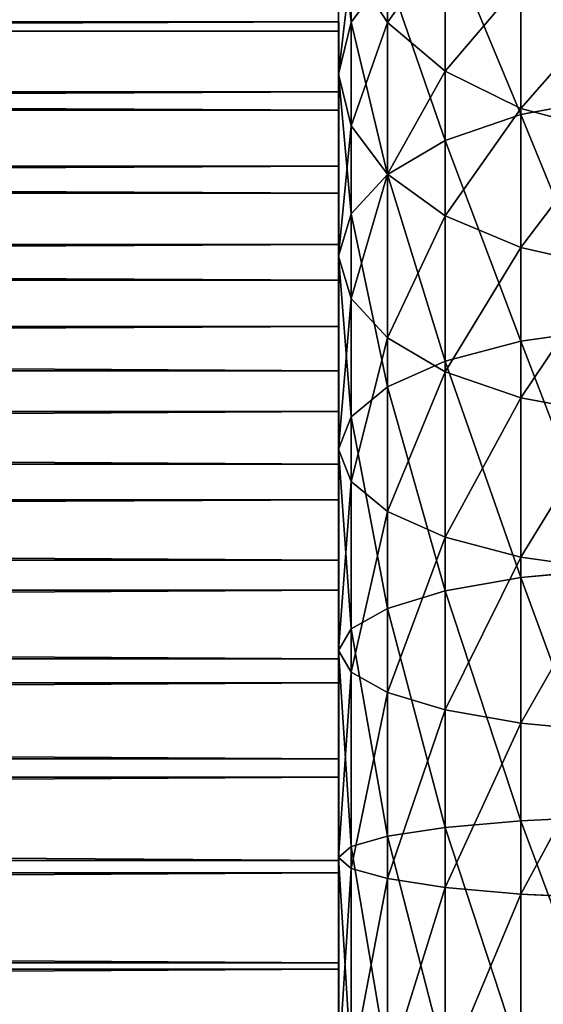
# Model space of a CAD drawing. Units: inches. Extents: x 550 to 754, y -76 to 188.
# Drawn here: x 668 to 669, y 91 to 92 of the extents above; entities that cross this region are included whole.
import ezdxf

# ---------------------------------------------------------------- set-up
doc = ezdxf.new("R2010")
doc.units = ezdxf.units.IN
doc.header["$MEASUREMENT"] = 0
doc.layers.add('BACK AND SEAT', color=7, linetype='Continuous')
doc.layers.add('STRUCTURE', color=7, linetype='Continuous')

# ---------------------------------------------------------------- blocks, each defined once
blk = doc.blocks.new('Agrupar_14')
at = {"layer": 'BACK AND SEAT'}
for p, q in [((-0.1014, 23.273, 1.8), (-0.1014, 23.273, 1.9745)), ((-0.1014, 23.2601, 1.7892), (-0.1014, 23.273, 1.8)), ((22.0994, 23.273, 1.9745), (-0.1014, 23.273, 1.9745)), ((22.0994, 23.273, 1.8), (-0.1014, 23.273, 1.8)), ((22.0994, 23.2601, 1.7892), (-0.1014, 23.2601, 1.7892)), ((22.0994, 23.1767, 1.8824), (-0.1014, 23.1767, 1.8824)), ((22.0994, 23.1517, 1.6984), (-0.1014, 23.1517, 1.6984)), ((22.0994, 23.0746, 1.7969), (-0.1014, 23.0746, 1.7969)), ((22.0994, 23.0374, 1.6149), (-0.1014, 23.0374, 1.6149)), ((22.0994, 22.967, 1.7183), (-0.1014, 22.967, 1.7183)), ((22.0994, 22.9179, 1.5391), (-0.1014, 22.9179, 1.5391)), ((22.0994, 22.8545, 1.6469), (-0.1014, 22.8545, 1.6469)), ((22.0994, 22.7937, 1.4714), (-0.1014, 22.7937, 1.4714)), ((22.0994, 22.7375, 1.5832), (-0.1014, 22.7375, 1.5832)), ((22.0994, 22.6652, 1.4121), (-0.1014, 22.6652, 1.4121)), ((22.0994, 22.6165, 1.5273), (-0.1014, 22.6165, 1.5273)), ((22.0994, 22.5332, 1.3613), (-0.1014, 22.5332, 1.3613)), ((22.0994, 22.4922, 1.4795), (-0.1014, 22.4922, 1.4795)), ((22.0994, 22.398, 1.3193), (-0.1014, 22.398, 1.3193)), ((22.0994, 22.3649, 1.44), (-0.1014, 22.3649, 1.44)), ((22.0994, 22.2604, 1.2864), (-0.1014, 22.2604, 1.2864)), ((22.0994, 22.2353, 1.4089), (-0.1014, 22.2353, 1.4089)), ((22.0994, 22.121, 1.2626), (-0.1014, 22.121, 1.2626)), ((22.0994, 22.104, 1.3865), (-0.1014, 22.104, 1.3865)), ((22.0994, 21.9802, 1.2481), (-0.1014, 21.9802, 1.2481)), ((22.0994, 21.9715, 1.3728), (-0.1014, 21.9715, 1.3728))]:
    blk.add_line(p, q, dxfattribs=at)
blk.add_polyline3d([(-0.1014, 21.8407, 1.2429), (-0.1014, 21.9802, 1.2481), (-0.1014, 22.121, 1.2626), (-0.1014, 22.2604, 1.2864), (-0.1014, 22.398, 1.3193), (-0.1014, 22.5332, 1.3613), (-0.1014, 22.6652, 1.4121), (-0.1014, 22.7937, 1.4714), (-0.1014, 22.9179, 1.5391), (-0.1014, 23.0374, 1.6149), (-0.1014, 23.1517, 1.6984), (-0.1014, 23.2601, 1.7892)], dxfattribs=at)
at = {"layer": 'BACK AND SEAT', "extrusion": (-1, -5.3814e-15, 2.46901e-14)}
blk.add_arc((-21.8303, 3.3868, 0.1014), 2.0189, 224.3896, 269.7738, dxfattribs=at)
at = {"layer": 'BACK AND SEAT'}
mesh = blk.add_polyface(dxfattribs=at)
corners = [(-0.1014, 0.0484, 0.1861), (-0.1014, 0.1292), (-0.1014, 0), (-0.1014, 0.1178, 0.3655), (-0.1014, 0.2072, 0.5358), (-0.1014, 0.1617, 0.125), (-0.1014, 0.1676, 0.1477), (-0.1014, 0.2318, 0.3137), (-0.1014, 0.3154, 0.6948), (-0.1014, 0.3145, 0.4714), (-0.1014, 0.4147, 0.6185), (-0.1014, 0.4411, 0.8403), (-0.1014, 0.531, 0.7532), (-0.1014, 0.5826, 0.9706), (-0.1014, 0.662, 0.8738), (-0.1014, 0.738, 1.0839), (-0.1014, 0.8058, 0.9787), (-0.1014, 0.9053, 1.1787), (-0.1014, 0.9607, 1.0664), (-0.1014, 1.0824, 1.2538), (-0.1014, 1.1246, 1.1359), (-0.1014, 1.2668, 1.3082), (-0.1014, 1.2953, 1.1863), (-0.1014, 1.4563, 1.3412), (-0.1014, 1.4707, 1.2168), (-0.1014, 1.6483, 1.3523), (-0.1014, 1.652, 1.2273), (-0.1014, 21.8383, 1.3679), (-0.1014, 21.8407, 1.2429), (-0.1014, 21.9715, 1.3728), (-0.1014, 21.9802, 1.2481), (-0.1014, 22.104, 1.3865), (-0.1014, 22.121, 1.2626), (-0.1014, 22.2353, 1.4089), (-0.1014, 22.2604, 1.2864), (-0.1014, 22.3649, 1.44), (-0.1014, 22.398, 1.3193), (-0.1014, 22.4922, 1.4795), (-0.1014, 22.5332, 1.3613), (-0.1014, 22.6165, 1.5273), (-0.1014, 22.6652, 1.4121), (-0.1014, 22.7375, 1.5832), (-0.1014, 22.7937, 1.4714), (-0.1014, 22.8545, 1.6469), (-0.1014, 22.9179, 1.5391), (-0.1014, 22.967, 1.7183), (-0.1014, 23.0374, 1.6149), (-0.1014, 23.0746, 1.7969), (-0.1014, 23.1517, 1.6984), (-0.1014, 23.1767, 1.8824), (-0.1014, 23.2601, 1.7892), (-0.1014, 23.273, 1.9745), (-0.1014, 23.273, 1.8)]
mesh.append_faces([[corners[k] for k in face] for face in [(0, 1, 2), (50, 51, 52)]], dxfattribs={"vtx0": -1})
mesh.append_faces([[corners[k] for k in face] for face in [(1, 4, 5), (5, 4, 6), (6, 4, 7), (7, 8, 9), (9, 8, 10), (10, 11, 12), (12, 13, 14), (14, 15, 16), (16, 17, 18), (18, 19, 20), (20, 21, 22), (22, 23, 24), (24, 25, 26), (26, 27, 28), (28, 29, 30), (30, 31, 32), (32, 33, 34), (34, 35, 36), (36, 37, 38), (38, 39, 40), (40, 41, 42), (42, 43, 44), (44, 45, 46), (46, 47, 48), (48, 49, 50)]], dxfattribs={"vtx0": -1, "vtx1": -1})
mesh.append_faces([[corners[k] for k in face] for face in [(1, 0, 3), (1, 3, 4), (7, 4, 8), (10, 8, 11), (12, 11, 13), (14, 13, 15), (16, 15, 17), (18, 17, 19), (20, 19, 21), (22, 21, 23), (24, 23, 25), (26, 25, 27), (28, 27, 29), (30, 29, 31), (32, 31, 33), (34, 33, 35), (36, 35, 37), (38, 37, 39), (40, 39, 41), (42, 41, 43), (44, 43, 45), (46, 45, 47), (48, 47, 49), (50, 49, 51)]], dxfattribs={"vtx0": -1, "vtx2": -1})
mesh = blk.add_polyface(dxfattribs=at)
corners = [(22.0994, 23.1767, 1.8824), (-0.1014, 23.273, 1.9745), (-0.1014, 23.1767, 1.8824), (22.0994, 23.273, 1.9745)]
mesh.append_faces([[corners[k] for k in face] for face in [(0, 1, 2), (1, 0, 3)]], dxfattribs={"vtx0": -1})
mesh = blk.add_polyface(dxfattribs=at)
corners = [(-0.1014, 23.273, 1.9745), (22.0994, 23.273, 1.8), (-0.1014, 23.273, 1.8), (22.0994, 23.273, 1.9745)]
mesh.append_faces([[corners[k] for k in face] for face in [(0, 1, 2), (1, 0, 3)]], dxfattribs={"vtx0": -1})
mesh = blk.add_polyface(dxfattribs=at)
corners = [(22.0994, 23.273, 1.8), (-0.1014, 23.2601, 1.7892), (-0.1014, 23.273, 1.8), (22.0994, 23.2601, 1.7892)]
mesh.append_faces([[corners[k] for k in face] for face in [(0, 1, 2), (1, 0, 3)]], dxfattribs={"vtx0": -1})
mesh = blk.add_polyface(dxfattribs=at)
corners = [(22.0994, 23.2601, 1.7892), (-0.1014, 23.1517, 1.6984), (-0.1014, 23.2601, 1.7892), (22.0994, 23.1517, 1.6984)]
mesh.append_faces([[corners[k] for k in face] for face in [(0, 1, 2), (1, 0, 3)]], dxfattribs={"vtx0": -1})
mesh = blk.add_polyface(dxfattribs=at)
corners = [(22.0994, 23.0746, 1.7969), (-0.1014, 23.1767, 1.8824), (-0.1014, 23.0746, 1.7969), (22.0994, 23.1767, 1.8824)]
mesh.append_faces([[corners[k] for k in face] for face in [(0, 1, 2), (1, 0, 3)]], dxfattribs={"vtx0": -1})
mesh = blk.add_polyface(dxfattribs=at)
corners = [(22.0994, 23.1517, 1.6984), (-0.1014, 23.0374, 1.6149), (-0.1014, 23.1517, 1.6984), (22.0994, 23.0374, 1.6149)]
mesh.append_faces([[corners[k] for k in face] for face in [(0, 1, 2), (1, 0, 3)]], dxfattribs={"vtx0": -1})
mesh = blk.add_polyface(dxfattribs=at)
corners = [(22.0994, 22.967, 1.7183), (-0.1014, 23.0746, 1.7969), (-0.1014, 22.967, 1.7183), (22.0994, 23.0746, 1.7969)]
mesh.append_faces([[corners[k] for k in face] for face in [(0, 1, 2), (1, 0, 3)]], dxfattribs={"vtx0": -1})
mesh = blk.add_polyface(dxfattribs=at)
corners = [(22.0994, 23.0374, 1.6149), (-0.1014, 22.9179, 1.5391), (-0.1014, 23.0374, 1.6149), (22.0994, 22.9179, 1.5391)]
mesh.append_faces([[corners[k] for k in face] for face in [(0, 1, 2), (1, 0, 3)]], dxfattribs={"vtx0": -1})
mesh = blk.add_polyface(dxfattribs=at)
corners = [(22.0994, 22.8545, 1.6469), (-0.1014, 22.967, 1.7183), (-0.1014, 22.8545, 1.6469), (22.0994, 22.967, 1.7183)]
mesh.append_faces([[corners[k] for k in face] for face in [(0, 1, 2), (1, 0, 3)]], dxfattribs={"vtx0": -1})
mesh = blk.add_polyface(dxfattribs=at)
corners = [(22.0994, 22.9179, 1.5391), (-0.1014, 22.7937, 1.4714), (-0.1014, 22.9179, 1.5391), (22.0994, 22.7937, 1.4714)]
mesh.append_faces([[corners[k] for k in face] for face in [(0, 1, 2), (1, 0, 3)]], dxfattribs={"vtx0": -1})
mesh = blk.add_polyface(dxfattribs=at)
corners = [(22.0994, 22.7375, 1.5832), (-0.1014, 22.8545, 1.6469), (-0.1014, 22.7375, 1.5832), (22.0994, 22.8545, 1.6469)]
mesh.append_faces([[corners[k] for k in face] for face in [(0, 1, 2), (1, 0, 3)]], dxfattribs={"vtx0": -1})
mesh = blk.add_polyface(dxfattribs=at)
corners = [(22.0994, 22.7937, 1.4714), (-0.1014, 22.6652, 1.4121), (-0.1014, 22.7937, 1.4714), (22.0994, 22.6652, 1.4121)]
mesh.append_faces([[corners[k] for k in face] for face in [(0, 1, 2), (1, 0, 3)]], dxfattribs={"vtx0": -1})
mesh = blk.add_polyface(dxfattribs=at)
corners = [(22.0994, 22.6165, 1.5273), (-0.1014, 22.7375, 1.5832), (-0.1014, 22.6165, 1.5273), (22.0994, 22.7375, 1.5832)]
mesh.append_faces([[corners[k] for k in face] for face in [(0, 1, 2), (1, 0, 3)]], dxfattribs={"vtx0": -1})
mesh = blk.add_polyface(dxfattribs=at)
corners = [(22.0994, 22.6652, 1.4121), (-0.1014, 22.5332, 1.3613), (-0.1014, 22.6652, 1.4121), (22.0994, 22.5332, 1.3613)]
mesh.append_faces([[corners[k] for k in face] for face in [(0, 1, 2), (1, 0, 3)]], dxfattribs={"vtx0": -1})
mesh = blk.add_polyface(dxfattribs=at)
corners = [(22.0994, 22.4922, 1.4795), (-0.1014, 22.6165, 1.5273), (-0.1014, 22.4922, 1.4795), (22.0994, 22.6165, 1.5273)]
mesh.append_faces([[corners[k] for k in face] for face in [(0, 1, 2), (1, 0, 3)]], dxfattribs={"vtx0": -1})
mesh = blk.add_polyface(dxfattribs=at)
corners = [(22.0994, 22.5332, 1.3613), (-0.1014, 22.398, 1.3193), (-0.1014, 22.5332, 1.3613), (22.0994, 22.398, 1.3193)]
mesh.append_faces([[corners[k] for k in face] for face in [(0, 1, 2), (1, 0, 3)]], dxfattribs={"vtx0": -1})
mesh = blk.add_polyface(dxfattribs=at)
corners = [(22.0994, 22.3649, 1.44), (-0.1014, 22.4922, 1.4795), (-0.1014, 22.3649, 1.44), (22.0994, 22.4922, 1.4795)]
mesh.append_faces([[corners[k] for k in face] for face in [(0, 1, 2), (1, 0, 3)]], dxfattribs={"vtx0": -1})
mesh = blk.add_polyface(dxfattribs=at)
corners = [(22.0994, 22.398, 1.3193), (-0.1014, 22.2604, 1.2864), (-0.1014, 22.398, 1.3193), (22.0994, 22.2604, 1.2864)]
mesh.append_faces([[corners[k] for k in face] for face in [(0, 1, 2), (1, 0, 3)]], dxfattribs={"vtx0": -1})
mesh = blk.add_polyface(dxfattribs=at)
corners = [(22.0994, 22.2353, 1.4089), (-0.1014, 22.3649, 1.44), (-0.1014, 22.2353, 1.4089), (22.0994, 22.3649, 1.44)]
mesh.append_faces([[corners[k] for k in face] for face in [(0, 1, 2), (1, 0, 3)]], dxfattribs={"vtx0": -1})
mesh = blk.add_polyface(dxfattribs=at)
corners = [(22.0994, 22.2604, 1.2864), (-0.1014, 22.121, 1.2626), (-0.1014, 22.2604, 1.2864), (22.0994, 22.121, 1.2626)]
mesh.append_faces([[corners[k] for k in face] for face in [(0, 1, 2), (1, 0, 3)]], dxfattribs={"vtx0": -1})
mesh = blk.add_polyface(dxfattribs=at)
corners = [(22.0994, 22.104, 1.3865), (-0.1014, 22.2353, 1.4089), (-0.1014, 22.104, 1.3865), (22.0994, 22.2353, 1.4089)]
mesh.append_faces([[corners[k] for k in face] for face in [(0, 1, 2), (1, 0, 3)]], dxfattribs={"vtx0": -1})
mesh = blk.add_polyface(dxfattribs=at)
corners = [(22.0994, 22.121, 1.2626), (-0.1014, 21.9802, 1.2481), (-0.1014, 22.121, 1.2626), (22.0994, 21.9802, 1.2481)]
mesh.append_faces([[corners[k] for k in face] for face in [(0, 1, 2), (1, 0, 3)]], dxfattribs={"vtx0": -1})
mesh = blk.add_polyface(dxfattribs=at)
corners = [(22.0994, 21.9715, 1.3728), (-0.1014, 22.104, 1.3865), (-0.1014, 21.9715, 1.3728), (22.0994, 22.104, 1.3865)]
mesh.append_faces([[corners[k] for k in face] for face in [(0, 1, 2), (1, 0, 3)]], dxfattribs={"vtx0": -1})
mesh = blk.add_polyface(dxfattribs=at)
corners = [(22.0994, 21.9802, 1.2481), (-0.1014, 21.8407, 1.2429), (-0.1014, 21.9802, 1.2481), (22.0994, 21.8407, 1.2429)]
mesh.append_faces([[corners[k] for k in face] for face in [(0, 1, 2), (1, 0, 3)]], dxfattribs={"vtx0": -1})
mesh = blk.add_polyface(dxfattribs=at)
corners = [(22.0994, 21.8383, 1.3679), (-0.1014, 21.9715, 1.3728), (-0.1014, 21.8383, 1.3679), (22.0994, 21.9715, 1.3728)]
mesh.append_faces([[corners[k] for k in face] for face in [(0, 1, 2), (1, 0, 3)]], dxfattribs={"vtx0": -1})
blk = doc.blocks.new('Agrupar_1')
at = {"layer": 'STRUCTURE', "color": 7, "true_color": 0xffffff}
for p, q in [((47.5243, 23.8673, 14.8055), (47.5243, 24.111, 14.9869)), ((47.5742, 23.8669, 15.2778), (47.5742, 24.0557, 15.456)), ((47.7572, 23.7407, 14.3821), (47.7572, 24.0343, 14.5516)), ((47.5072, 23.7962, 14.9138), (47.5072, 24.0277, 15.0862)), ((47.6537, 23.705, 14.4532), (47.6537, 23.9906, 14.6181)), ((47.6537, 23.8003, 15.3572), (47.6537, 23.9803, 15.5271)), ((47.5243, 23.725, 15.022), (47.5243, 23.9445, 15.1854)), ((47.5742, 23.8669, 15.2778), (47.5243, 23.9445, 15.1854)), ((47.5243, 23.8673, 14.8055), (47.5742, 23.9337, 14.7047)), ((47.5742, 23.6585, 14.5458), (47.5742, 23.9337, 14.7047)), ((47.7572, 23.7491, 15.4182), (47.7572, 23.9225, 15.5817)), ((47.5072, 23.7962, 14.9138), (47.5243, 23.8673, 14.8055)), ((47.5243, 23.6043, 14.6536), (47.5243, 23.8673, 14.8055)), ((47.5742, 23.6587, 15.1228), (47.5742, 23.8669, 15.2778)), ((47.6537, 23.8003, 15.3572), (47.5742, 23.8669, 15.2778)), ((47.5072, 23.5461, 14.7694), (47.5072, 23.7962, 14.9138)), ((47.5243, 23.725, 15.022), (47.5072, 23.7962, 14.9138)), ((47.6537, 23.6017, 15.2094), (47.6537, 23.8003, 15.3572)), ((47.7572, 23.7491, 15.4182), (47.6537, 23.8003, 15.3572)), ((47.7572, 23.7407, 14.3821), (47.8778, 23.7631, 14.3374)), ((47.6537, 23.705, 14.4532), (47.7572, 23.7407, 14.3821)), ((47.7572, 23.558, 15.2759), (47.7572, 23.7491, 15.4182)), ((47.8778, 23.717, 15.4565), (47.7572, 23.7491, 15.4182)), ((47.7572, 23.4293, 14.2478), (47.7572, 23.7407, 14.3821)), ((47.5243, 23.488, 14.8851), (47.5243, 23.725, 15.022)), ((47.5742, 23.6587, 15.1228), (47.5243, 23.725, 15.022)), ((47.5742, 23.6585, 14.5458), (47.6537, 23.705, 14.4532)), ((47.6537, 23.4021, 14.3225), (47.6537, 23.705, 14.4532)), ((47.5243, 23.6043, 14.6536), (47.5742, 23.6585, 14.5458)), ((47.5742, 23.4338, 14.993), (47.5742, 23.6587, 15.1228)), ((47.6537, 23.6017, 15.2094), (47.5742, 23.6587, 15.1228)), ((47.5742, 23.3667, 14.4199), (47.5742, 23.6585, 14.5458)), ((47.5072, 23.5461, 14.7694), (47.5243, 23.6043, 14.6536)), ((47.5243, 23.3254, 14.5333), (47.5243, 23.6043, 14.6536)), ((47.6537, 23.3873, 15.0856), (47.6537, 23.6017, 15.2094)), ((47.7572, 23.558, 15.2759), (47.6537, 23.6017, 15.2094)), ((47.7572, 23.3516, 15.1567), (47.7572, 23.558, 15.2759)), ((47.8778, 23.5305, 15.3176), (47.7572, 23.558, 15.2759)), ((47.5072, 23.2811, 14.655), (47.5072, 23.5461, 14.7694)), ((47.5243, 23.488, 14.8851), (47.5072, 23.5461, 14.7694)), ((47.5243, 23.2368, 14.7768), (47.5243, 23.488, 14.8851)), ((47.5742, 23.4338, 14.993), (47.5243, 23.488, 14.8851)), ((47.7572, 23.4293, 14.2478), (47.8778, 23.4464, 14.2008)), ((47.5742, 23.1955, 14.8902), (47.5742, 23.4338, 14.993)), ((47.6537, 23.3873, 15.0856), (47.5742, 23.4338, 14.993)), ((47.6537, 23.4021, 14.3225), (47.7572, 23.4293, 14.2478)), ((47.7572, 23.1045, 14.1505), (47.7572, 23.4293, 14.2478)), ((47.5742, 23.3667, 14.4199), (47.6537, 23.4021, 14.3225)), ((47.6537, 23.0862, 14.2279), (47.6537, 23.4021, 14.3225)), ((47.6537, 23.16, 14.9876), (47.6537, 23.3873, 15.0856)), ((47.7572, 23.3516, 15.1567), (47.6537, 23.3873, 15.0856)), ((47.5243, 23.3254, 14.5333), (47.5742, 23.3667, 14.4199)), ((47.5742, 23.0622, 14.3287), (47.5742, 23.3667, 14.4199)), ((47.7572, 23.1328, 15.0623), (47.7572, 23.3516, 15.1567)), ((47.8778, 23.3292, 15.2014), (47.7572, 23.3516, 15.1567)), ((47.5072, 23.2811, 14.655), (47.5243, 23.3254, 14.5333)), ((47.5243, 23.0344, 14.4462), (47.5243, 23.3254, 14.5333)), ((47.5072, 23.0045, 14.5722), (47.5072, 23.2811, 14.655)), ((47.5243, 23.2368, 14.7768), (47.5072, 23.2811, 14.655)), ((47.5243, 22.9746, 14.6982), (47.5243, 23.2368, 14.7768)), ((47.5742, 23.1955, 14.8902), (47.5243, 23.2368, 14.7768)), ((47.5742, 22.9468, 14.8157), (47.5742, 23.1955, 14.8902)), ((47.6537, 23.16, 14.9876), (47.5742, 23.1955, 14.8902)), ((47.6537, 22.9229, 14.9165), (47.6537, 23.16, 14.9876)), ((47.7572, 23.1328, 15.0623), (47.6537, 23.16, 14.9876)), ((47.7572, 22.9045, 14.9939), (47.7572, 23.1328, 15.0623)), ((47.8778, 23.1157, 15.1093), (47.7572, 23.1328, 15.0623)), ((47.7572, 23.1045, 14.1505), (47.8778, 23.116, 14.1018)), ((47.6537, 23.0862, 14.2279), (47.7572, 23.1045, 14.1505)), ((47.7572, 22.7706, 14.0916), (47.7572, 23.1045, 14.1505)), ((47.5742, 23.0622, 14.3287), (47.6537, 23.0862, 14.2279)), ((47.6537, 22.7613, 14.1706), (47.6537, 23.0862, 14.2279)), ((47.5243, 23.0344, 14.4462), (47.5742, 23.0622, 14.3287)), ((47.5742, 22.7493, 14.2735), (47.5742, 23.0622, 14.3287)), ((47.5072, 23.0045, 14.5722), (47.5243, 23.0344, 14.4462)), ((47.5243, 22.7353, 14.3934), (47.5243, 23.0344, 14.4462)), ((47.5072, 22.7202, 14.5221), (47.5072, 23.0045, 14.5722)), ((47.5243, 22.9746, 14.6982), (47.5072, 23.0045, 14.5722)), ((47.5243, 22.7052, 14.6507), (47.5243, 22.9746, 14.6982)), ((47.5742, 22.9468, 14.8157), (47.5243, 22.9746, 14.6982)), ((47.5742, 22.6911, 14.7706), (47.5742, 22.9468, 14.8157)), ((47.6537, 22.9229, 14.9165), (47.5742, 22.9468, 14.8157)), ((47.6537, 22.6791, 14.8735), (47.6537, 22.9229, 14.9165)), ((47.7572, 22.9045, 14.9939), (47.6537, 22.9229, 14.9165)), ((47.7572, 22.6698, 14.9525), (47.7572, 22.9045, 14.9939)), ((47.8778, 22.893, 15.0426), (47.7572, 22.9045, 14.9939)), ((47.7572, 22.7706, 14.0916), (47.8778, 22.7764, 14.0419)), ((47.6537, 22.7613, 14.1706), (47.7572, 22.7706, 14.0916)), ((47.7572, 22.4446, 14.0726), (47.7572, 22.7706, 14.0916)), ((47.5243, 22.7353, 14.3934), (47.5742, 22.7493, 14.2735)), ((47.5742, 22.7493, 14.2735), (47.6537, 22.7613, 14.1706)), ((47.5742, 22.4393, 14.2554), (47.5742, 22.7493, 14.2735)), ((47.6537, 22.4423, 14.1519), (47.6537, 22.7613, 14.1706)), ((47.5072, 22.7202, 14.5221), (47.5243, 22.7353, 14.3934)), ((47.5243, 22.4358, 14.3759), (47.5243, 22.7353, 14.3934)), ((47.5072, 22.432, 14.5052), (47.5072, 22.7202, 14.5221)), ((47.5243, 22.7052, 14.6507), (47.5072, 22.7202, 14.5221)), ((47.5243, 22.4282, 14.6345), (47.5243, 22.7052, 14.6507)), ((47.5742, 22.6911, 14.7706), (47.5243, 22.7052, 14.6507)), ((47.5742, 22.4247, 14.755), (47.5742, 22.6911, 14.7706)), ((47.6537, 22.6791, 14.8735), (47.5742, 22.6911, 14.7706)), ((47.6537, 22.4217, 14.8585), (47.6537, 22.6791, 14.8735)), ((47.7572, 22.6698, 14.9525), (47.6537, 22.6791, 14.8735)), ((47.7572, 22.4194, 14.9379), (47.7572, 22.6698, 14.9525)), ((47.8778, 22.664, 15.0022), (47.7572, 22.6698, 14.9525))]:
    blk.add_line(p, q, dxfattribs=at)
mesh = blk.add_polyface(dxfattribs=at)
corners = [(47.5742, 23.9337, 14.7047), (47.5243, 24.111, 14.9869), (47.5243, 23.8673, 14.8055), (47.5742, 24.1886, 14.8945)]
mesh.append_faces([[corners[k] for k in face] for face in [(0, 1, 2), (1, 0, 3)]], dxfattribs={"vtx0": -1, "color": 7})
mesh = blk.add_polyface(dxfattribs=at)
corners = [(47.5243, 23.9445, 15.1854), (47.5742, 24.0557, 15.456), (47.5742, 23.8669, 15.2778), (47.5243, 24.1435, 15.3732)]
mesh.append_faces([[corners[k] for k in face] for face in [(0, 1, 2), (1, 0, 3)]], dxfattribs={"vtx0": -1, "color": 7})
mesh = blk.add_polyface(dxfattribs=at)
corners = [(47.5243, 23.8673, 14.8055), (47.5072, 24.0277, 15.0862), (47.5072, 23.7962, 14.9138), (47.5243, 24.111, 14.9869)]
mesh.append_faces([[corners[k] for k in face] for face in [(0, 1, 2), (1, 0, 3)]], dxfattribs={"vtx0": -1, "color": 7})
mesh = blk.add_polyface(dxfattribs=at)
corners = [(47.8778, 23.7631, 14.3374), (47.7572, 24.0343, 14.5516), (47.7572, 23.7407, 14.3821), (47.8778, 24.0618, 14.5099)]
mesh.append_faces([[corners[k] for k in face] for face in [(0, 1, 2), (1, 0, 3)]], dxfattribs={"vtx0": -1, "color": 7})
mesh = blk.add_polyface(dxfattribs=at)
corners = [(47.5742, 23.8669, 15.2778), (47.6537, 23.9803, 15.5271), (47.6537, 23.8003, 15.3572), (47.5742, 24.0557, 15.456)]
mesh.append_faces([[corners[k] for k in face] for face in [(0, 1, 2), (1, 0, 3)]], dxfattribs={"vtx0": -1, "color": 7})
mesh = blk.add_polyface(dxfattribs=at)
corners = [(47.7572, 23.7407, 14.3821), (47.6537, 23.9906, 14.6181), (47.6537, 23.705, 14.4532), (47.7572, 24.0343, 14.5516)]
mesh.append_faces([[corners[k] for k in face] for face in [(0, 1, 2), (1, 0, 3)]], dxfattribs={"vtx0": -1, "color": 7})
mesh = blk.add_polyface(dxfattribs=at)
corners = [(47.5072, 23.7962, 14.9138), (47.5243, 23.9445, 15.1854), (47.5243, 23.725, 15.022), (47.5072, 24.0277, 15.0862)]
mesh.append_faces([[corners[k] for k in face] for face in [(0, 1, 2), (1, 0, 3)]], dxfattribs={"vtx0": -1, "color": 7})
mesh = blk.add_polyface(dxfattribs=at)
corners = [(47.6537, 23.705, 14.4532), (47.5742, 23.9337, 14.7047), (47.5742, 23.6585, 14.5458), (47.6537, 23.9906, 14.6181)]
mesh.append_faces([[corners[k] for k in face] for face in [(0, 1, 2), (1, 0, 3)]], dxfattribs={"vtx0": -1, "color": 7})
mesh = blk.add_polyface(dxfattribs=at)
corners = [(47.6537, 23.8003, 15.3572), (47.7572, 23.9225, 15.5817), (47.7572, 23.7491, 15.4182), (47.6537, 23.9803, 15.5271)]
mesh.append_faces([[corners[k] for k in face] for face in [(0, 1, 2), (1, 0, 3)]], dxfattribs={"vtx0": -1, "color": 7})
mesh = blk.add_polyface(dxfattribs=at)
corners = [(47.5243, 23.725, 15.022), (47.5742, 23.8669, 15.2778), (47.5742, 23.6587, 15.1228), (47.5243, 23.9445, 15.1854)]
mesh.append_faces([[corners[k] for k in face] for face in [(0, 1, 2), (1, 0, 3)]], dxfattribs={"vtx0": -1, "color": 7})
mesh = blk.add_polyface(dxfattribs=at)
corners = [(47.5742, 23.6585, 14.5458), (47.5243, 23.8673, 14.8055), (47.5243, 23.6043, 14.6536), (47.5742, 23.9337, 14.7047)]
mesh.append_faces([[corners[k] for k in face] for face in [(0, 1, 2), (1, 0, 3)]], dxfattribs={"vtx0": -1, "color": 7})
mesh = blk.add_polyface(dxfattribs=at)
corners = [(47.8778, 23.8861, 15.616), (47.7572, 23.7491, 15.4182), (47.7572, 23.9225, 15.5817), (47.8778, 23.717, 15.4565)]
mesh.append_faces([[corners[k] for k in face] for face in [(0, 1, 2), (1, 0, 3)]], dxfattribs={"vtx0": -1, "color": 7})
mesh = blk.add_polyface(dxfattribs=at)
corners = [(47.5243, 23.6043, 14.6536), (47.5072, 23.7962, 14.9138), (47.5072, 23.5461, 14.7694), (47.5243, 23.8673, 14.8055)]
mesh.append_faces([[corners[k] for k in face] for face in [(0, 1, 2), (1, 0, 3)]], dxfattribs={"vtx0": -1, "color": 7})
mesh = blk.add_polyface(dxfattribs=at)
corners = [(47.5742, 23.6587, 15.1228), (47.6537, 23.8003, 15.3572), (47.6537, 23.6017, 15.2094), (47.5742, 23.8669, 15.2778)]
mesh.append_faces([[corners[k] for k in face] for face in [(0, 1, 2), (1, 0, 3)]], dxfattribs={"vtx0": -1, "color": 7})
mesh = blk.add_polyface(dxfattribs=at)
corners = [(47.5072, 23.5461, 14.7694), (47.5243, 23.725, 15.022), (47.5243, 23.488, 14.8851), (47.5072, 23.7962, 14.9138)]
mesh.append_faces([[corners[k] for k in face] for face in [(0, 1, 2), (1, 0, 3)]], dxfattribs={"vtx0": -1, "color": 7})
mesh = blk.add_polyface(dxfattribs=at)
corners = [(47.7572, 23.7491, 15.4182), (47.6537, 23.6017, 15.2094), (47.6537, 23.8003, 15.3572), (47.7572, 23.558, 15.2759)]
mesh.append_faces([[corners[k] for k in face] for face in [(0, 1, 2), (1, 0, 3)]], dxfattribs={"vtx0": -1, "color": 7})
mesh = blk.add_polyface(dxfattribs=at)
corners = [(47.8778, 23.4464, 14.2008), (47.7572, 23.7407, 14.3821), (47.7572, 23.4293, 14.2478), (47.8778, 23.7631, 14.3374)]
mesh.append_faces([[corners[k] for k in face] for face in [(0, 1, 2), (1, 0, 3)]], dxfattribs={"vtx0": -1, "color": 7})
mesh = blk.add_polyface(dxfattribs=at)
corners = [(47.7572, 23.4293, 14.2478), (47.6537, 23.705, 14.4532), (47.6537, 23.4021, 14.3225), (47.7572, 23.7407, 14.3821)]
mesh.append_faces([[corners[k] for k in face] for face in [(0, 1, 2), (1, 0, 3)]], dxfattribs={"vtx0": -1, "color": 7})
mesh = blk.add_polyface(dxfattribs=at)
corners = [(47.8778, 23.717, 15.4565), (47.7572, 23.558, 15.2759), (47.7572, 23.7491, 15.4182), (47.8778, 23.5305, 15.3176)]
mesh.append_faces([[corners[k] for k in face] for face in [(0, 1, 2), (1, 0, 3)]], dxfattribs={"vtx0": -1, "color": 7})
mesh = blk.add_polyface(dxfattribs=at)
corners = [(47.5243, 23.488, 14.8851), (47.5742, 23.6587, 15.1228), (47.5742, 23.4338, 14.993), (47.5243, 23.725, 15.022)]
mesh.append_faces([[corners[k] for k in face] for face in [(0, 1, 2), (1, 0, 3)]], dxfattribs={"vtx0": -1, "color": 7})
mesh = blk.add_polyface(dxfattribs=at)
corners = [(47.6537, 23.4021, 14.3225), (47.5742, 23.6585, 14.5458), (47.5742, 23.3667, 14.4199), (47.6537, 23.705, 14.4532)]
mesh.append_faces([[corners[k] for k in face] for face in [(0, 1, 2), (1, 0, 3)]], dxfattribs={"vtx0": -1, "color": 7})
mesh = blk.add_polyface(dxfattribs=at)
corners = [(47.5742, 23.3667, 14.4199), (47.5243, 23.6043, 14.6536), (47.5243, 23.3254, 14.5333), (47.5742, 23.6585, 14.5458)]
mesh.append_faces([[corners[k] for k in face] for face in [(0, 1, 2), (1, 0, 3)]], dxfattribs={"vtx0": -1, "color": 7})
mesh = blk.add_polyface(dxfattribs=at)
corners = [(47.5742, 23.4338, 14.993), (47.6537, 23.6017, 15.2094), (47.6537, 23.3873, 15.0856), (47.5742, 23.6587, 15.1228)]
mesh.append_faces([[corners[k] for k in face] for face in [(0, 1, 2), (1, 0, 3)]], dxfattribs={"vtx0": -1, "color": 7})
mesh = blk.add_polyface(dxfattribs=at)
corners = [(47.5243, 23.3254, 14.5333), (47.5072, 23.5461, 14.7694), (47.5072, 23.2811, 14.655), (47.5243, 23.6043, 14.6536)]
mesh.append_faces([[corners[k] for k in face] for face in [(0, 1, 2), (1, 0, 3)]], dxfattribs={"vtx0": -1, "color": 7})
mesh = blk.add_polyface(dxfattribs=at)
corners = [(47.7572, 23.558, 15.2759), (47.6537, 23.3873, 15.0856), (47.6537, 23.6017, 15.2094), (47.7572, 23.3516, 15.1567)]
mesh.append_faces([[corners[k] for k in face] for face in [(0, 1, 2), (1, 0, 3)]], dxfattribs={"vtx0": -1, "color": 7})
mesh = blk.add_polyface(dxfattribs=at)
corners = [(47.8778, 23.5305, 15.3176), (47.7572, 23.3516, 15.1567), (47.7572, 23.558, 15.2759), (47.8778, 23.3292, 15.2014)]
mesh.append_faces([[corners[k] for k in face] for face in [(0, 1, 2), (1, 0, 3)]], dxfattribs={"vtx0": -1, "color": 7})
mesh = blk.add_polyface(dxfattribs=at)
corners = [(47.5072, 23.2811, 14.655), (47.5243, 23.488, 14.8851), (47.5243, 23.2368, 14.7768), (47.5072, 23.5461, 14.7694)]
mesh.append_faces([[corners[k] for k in face] for face in [(0, 1, 2), (1, 0, 3)]], dxfattribs={"vtx0": -1, "color": 7})
mesh = blk.add_polyface(dxfattribs=at)
corners = [(47.5243, 23.2368, 14.7768), (47.5742, 23.4338, 14.993), (47.5742, 23.1955, 14.8902), (47.5243, 23.488, 14.8851)]
mesh.append_faces([[corners[k] for k in face] for face in [(0, 1, 2), (1, 0, 3)]], dxfattribs={"vtx0": -1, "color": 7})
mesh = blk.add_polyface(dxfattribs=at)
corners = [(47.8778, 23.116, 14.1018), (47.7572, 23.4293, 14.2478), (47.7572, 23.1045, 14.1505), (47.8778, 23.4464, 14.2008)]
mesh.append_faces([[corners[k] for k in face] for face in [(0, 1, 2), (1, 0, 3)]], dxfattribs={"vtx0": -1, "color": 7})
mesh = blk.add_polyface(dxfattribs=at)
corners = [(47.5742, 23.1955, 14.8902), (47.6537, 23.3873, 15.0856), (47.6537, 23.16, 14.9876), (47.5742, 23.4338, 14.993)]
mesh.append_faces([[corners[k] for k in face] for face in [(0, 1, 2), (1, 0, 3)]], dxfattribs={"vtx0": -1, "color": 7})
mesh = blk.add_polyface(dxfattribs=at)
corners = [(47.7572, 23.1045, 14.1505), (47.6537, 23.4021, 14.3225), (47.6537, 23.0862, 14.2279), (47.7572, 23.4293, 14.2478)]
mesh.append_faces([[corners[k] for k in face] for face in [(0, 1, 2), (1, 0, 3)]], dxfattribs={"vtx0": -1, "color": 7})
mesh = blk.add_polyface(dxfattribs=at)
corners = [(47.6537, 23.0862, 14.2279), (47.5742, 23.3667, 14.4199), (47.5742, 23.0622, 14.3287), (47.6537, 23.4021, 14.3225)]
mesh.append_faces([[corners[k] for k in face] for face in [(0, 1, 2), (1, 0, 3)]], dxfattribs={"vtx0": -1, "color": 7})
mesh = blk.add_polyface(dxfattribs=at)
corners = [(47.7572, 23.3516, 15.1567), (47.6537, 23.16, 14.9876), (47.6537, 23.3873, 15.0856), (47.7572, 23.1328, 15.0623)]
mesh.append_faces([[corners[k] for k in face] for face in [(0, 1, 2), (1, 0, 3)]], dxfattribs={"vtx0": -1, "color": 7})
mesh = blk.add_polyface(dxfattribs=at)
corners = [(47.5742, 23.0622, 14.3287), (47.5243, 23.3254, 14.5333), (47.5243, 23.0344, 14.4462), (47.5742, 23.3667, 14.4199)]
mesh.append_faces([[corners[k] for k in face] for face in [(0, 1, 2), (1, 0, 3)]], dxfattribs={"vtx0": -1, "color": 7})
mesh = blk.add_polyface(dxfattribs=at)
corners = [(47.8778, 23.3292, 15.2014), (47.7572, 23.1328, 15.0623), (47.7572, 23.3516, 15.1567), (47.8778, 23.1157, 15.1093)]
mesh.append_faces([[corners[k] for k in face] for face in [(0, 1, 2), (1, 0, 3)]], dxfattribs={"vtx0": -1, "color": 7})
mesh = blk.add_polyface(dxfattribs=at)
corners = [(47.5243, 23.0344, 14.4462), (47.5072, 23.2811, 14.655), (47.5072, 23.0045, 14.5722), (47.5243, 23.3254, 14.5333)]
mesh.append_faces([[corners[k] for k in face] for face in [(0, 1, 2), (1, 0, 3)]], dxfattribs={"vtx0": -1, "color": 7})
mesh = blk.add_polyface(dxfattribs=at)
corners = [(47.5072, 23.0045, 14.5722), (47.5243, 23.2368, 14.7768), (47.5243, 22.9746, 14.6982), (47.5072, 23.2811, 14.655)]
mesh.append_faces([[corners[k] for k in face] for face in [(0, 1, 2), (1, 0, 3)]], dxfattribs={"vtx0": -1, "color": 7})
mesh = blk.add_polyface(dxfattribs=at)
corners = [(47.5243, 22.9746, 14.6982), (47.5742, 23.1955, 14.8902), (47.5742, 22.9468, 14.8157), (47.5243, 23.2368, 14.7768)]
mesh.append_faces([[corners[k] for k in face] for face in [(0, 1, 2), (1, 0, 3)]], dxfattribs={"vtx0": -1, "color": 7})
mesh = blk.add_polyface(dxfattribs=at)
corners = [(47.5742, 22.9468, 14.8157), (47.6537, 23.16, 14.9876), (47.6537, 22.9229, 14.9165), (47.5742, 23.1955, 14.8902)]
mesh.append_faces([[corners[k] for k in face] for face in [(0, 1, 2), (1, 0, 3)]], dxfattribs={"vtx0": -1, "color": 7})
mesh = blk.add_polyface(dxfattribs=at)
corners = [(47.7572, 23.1328, 15.0623), (47.6537, 22.9229, 14.9165), (47.6537, 23.16, 14.9876), (47.7572, 22.9045, 14.9939)]
mesh.append_faces([[corners[k] for k in face] for face in [(0, 1, 2), (1, 0, 3)]], dxfattribs={"vtx0": -1, "color": 7})
mesh = blk.add_polyface(dxfattribs=at)
corners = [(47.8778, 23.1157, 15.1093), (47.7572, 22.9045, 14.9939), (47.7572, 23.1328, 15.0623), (47.8778, 22.893, 15.0426)]
mesh.append_faces([[corners[k] for k in face] for face in [(0, 1, 2), (1, 0, 3)]], dxfattribs={"vtx0": -1, "color": 7})
mesh = blk.add_polyface(dxfattribs=at)
corners = [(47.8778, 22.7764, 14.0419), (47.7572, 23.1045, 14.1505), (47.7572, 22.7706, 14.0916), (47.8778, 23.116, 14.1018)]
mesh.append_faces([[corners[k] for k in face] for face in [(0, 1, 2), (1, 0, 3)]], dxfattribs={"vtx0": -1, "color": 7})
mesh = blk.add_polyface(dxfattribs=at)
corners = [(47.7572, 22.7706, 14.0916), (47.6537, 23.0862, 14.2279), (47.6537, 22.7613, 14.1706), (47.7572, 23.1045, 14.1505)]
mesh.append_faces([[corners[k] for k in face] for face in [(0, 1, 2), (1, 0, 3)]], dxfattribs={"vtx0": -1, "color": 7})
mesh = blk.add_polyface(dxfattribs=at)
corners = [(47.6537, 22.7613, 14.1706), (47.5742, 23.0622, 14.3287), (47.5742, 22.7493, 14.2735), (47.6537, 23.0862, 14.2279)]
mesh.append_faces([[corners[k] for k in face] for face in [(0, 1, 2), (1, 0, 3)]], dxfattribs={"vtx0": -1, "color": 7})
mesh = blk.add_polyface(dxfattribs=at)
corners = [(47.5742, 22.7493, 14.2735), (47.5243, 23.0344, 14.4462), (47.5243, 22.7353, 14.3934), (47.5742, 23.0622, 14.3287)]
mesh.append_faces([[corners[k] for k in face] for face in [(0, 1, 2), (1, 0, 3)]], dxfattribs={"vtx0": -1, "color": 7})
mesh = blk.add_polyface(dxfattribs=at)
corners = [(47.5243, 22.7353, 14.3934), (47.5072, 23.0045, 14.5722), (47.5072, 22.7202, 14.5221), (47.5243, 23.0344, 14.4462)]
mesh.append_faces([[corners[k] for k in face] for face in [(0, 1, 2), (1, 0, 3)]], dxfattribs={"vtx0": -1, "color": 7})
mesh = blk.add_polyface(dxfattribs=at)
corners = [(47.5072, 22.7202, 14.5221), (47.5243, 22.9746, 14.6982), (47.5243, 22.7052, 14.6507), (47.5072, 23.0045, 14.5722)]
mesh.append_faces([[corners[k] for k in face] for face in [(0, 1, 2), (1, 0, 3)]], dxfattribs={"vtx0": -1, "color": 7})
mesh = blk.add_polyface(dxfattribs=at)
corners = [(47.5243, 22.7052, 14.6507), (47.5742, 22.9468, 14.8157), (47.5742, 22.6911, 14.7706), (47.5243, 22.9746, 14.6982)]
mesh.append_faces([[corners[k] for k in face] for face in [(0, 1, 2), (1, 0, 3)]], dxfattribs={"vtx0": -1, "color": 7})
mesh = blk.add_polyface(dxfattribs=at)
corners = [(47.5742, 22.6911, 14.7706), (47.6537, 22.9229, 14.9165), (47.6537, 22.6791, 14.8735), (47.5742, 22.9468, 14.8157)]
mesh.append_faces([[corners[k] for k in face] for face in [(0, 1, 2), (1, 0, 3)]], dxfattribs={"vtx0": -1, "color": 7})
mesh = blk.add_polyface(dxfattribs=at)
corners = [(47.7572, 22.9045, 14.9939), (47.6537, 22.6791, 14.8735), (47.6537, 22.9229, 14.9165), (47.7572, 22.6698, 14.9525)]
mesh.append_faces([[corners[k] for k in face] for face in [(0, 1, 2), (1, 0, 3)]], dxfattribs={"vtx0": -1, "color": 7})
mesh = blk.add_polyface(dxfattribs=at)
corners = [(47.8778, 22.893, 15.0426), (47.7572, 22.6698, 14.9525), (47.7572, 22.9045, 14.9939), (47.8778, 22.664, 15.0022)]
mesh.append_faces([[corners[k] for k in face] for face in [(0, 1, 2), (1, 0, 3)]], dxfattribs={"vtx0": -1, "color": 7})
mesh = blk.add_polyface(dxfattribs=at)
corners = [(47.8778, 22.4461, 14.0226), (47.7572, 22.7706, 14.0916), (47.7572, 22.4446, 14.0726), (47.8778, 22.7764, 14.0419)]
mesh.append_faces([[corners[k] for k in face] for face in [(0, 1, 2), (1, 0, 3)]], dxfattribs={"vtx0": -1, "color": 7})
mesh = blk.add_polyface(dxfattribs=at)
corners = [(47.7572, 22.4446, 14.0726), (47.6537, 22.7613, 14.1706), (47.6537, 22.4423, 14.1519), (47.7572, 22.7706, 14.0916)]
mesh.append_faces([[corners[k] for k in face] for face in [(0, 1, 2), (1, 0, 3)]], dxfattribs={"vtx0": -1, "color": 7})
mesh = blk.add_polyface(dxfattribs=at)
corners = [(47.5742, 22.4393, 14.2554), (47.5243, 22.7353, 14.3934), (47.5243, 22.4358, 14.3759), (47.5742, 22.7493, 14.2735)]
mesh.append_faces([[corners[k] for k in face] for face in [(0, 1, 2), (1, 0, 3)]], dxfattribs={"vtx0": -1, "color": 7})
mesh = blk.add_polyface(dxfattribs=at)
corners = [(47.6537, 22.4423, 14.1519), (47.5742, 22.7493, 14.2735), (47.5742, 22.4393, 14.2554), (47.6537, 22.7613, 14.1706)]
mesh.append_faces([[corners[k] for k in face] for face in [(0, 1, 2), (1, 0, 3)]], dxfattribs={"vtx0": -1, "color": 7})
mesh = blk.add_polyface(dxfattribs=at)
corners = [(47.5243, 22.4358, 14.3759), (47.5072, 22.7202, 14.5221), (47.5072, 22.432, 14.5052), (47.5243, 22.7353, 14.3934)]
mesh.append_faces([[corners[k] for k in face] for face in [(0, 1, 2), (1, 0, 3)]], dxfattribs={"vtx0": -1, "color": 7})
mesh = blk.add_polyface(dxfattribs=at)
corners = [(47.5072, 22.432, 14.5052), (47.5243, 22.7052, 14.6507), (47.5243, 22.4282, 14.6345), (47.5072, 22.7202, 14.5221)]
mesh.append_faces([[corners[k] for k in face] for face in [(0, 1, 2), (1, 0, 3)]], dxfattribs={"vtx0": -1, "color": 7})
mesh = blk.add_polyface(dxfattribs=at)
corners = [(47.5243, 22.4282, 14.6345), (47.5742, 22.6911, 14.7706), (47.5742, 22.4247, 14.755), (47.5243, 22.7052, 14.6507)]
mesh.append_faces([[corners[k] for k in face] for face in [(0, 1, 2), (1, 0, 3)]], dxfattribs={"vtx0": -1, "color": 7})
mesh = blk.add_polyface(dxfattribs=at)
corners = [(47.5742, 22.4247, 14.755), (47.6537, 22.6791, 14.8735), (47.6537, 22.4217, 14.8585), (47.5742, 22.6911, 14.7706)]
mesh.append_faces([[corners[k] for k in face] for face in [(0, 1, 2), (1, 0, 3)]], dxfattribs={"vtx0": -1, "color": 7})
mesh = blk.add_polyface(dxfattribs=at)
corners = [(47.7572, 22.6698, 14.9525), (47.6537, 22.4217, 14.8585), (47.6537, 22.6791, 14.8735), (47.7572, 22.4194, 14.9379)]
mesh.append_faces([[corners[k] for k in face] for face in [(0, 1, 2), (1, 0, 3)]], dxfattribs={"vtx0": -1, "color": 7})
mesh = blk.add_polyface(dxfattribs=at)
corners = [(47.8778, 22.664, 15.0022), (47.7572, 22.4194, 14.9379), (47.7572, 22.6698, 14.9525), (47.8778, 22.4179, 14.9878)]
mesh.append_faces([[corners[k] for k in face] for face in [(0, 1, 2), (1, 0, 3)]], dxfattribs={"vtx0": -1, "color": 7})
blk = doc.blocks.new('PRONTO-LOVE')
blk.add_blockref('Agrupar_1', (-2.5057, -0.502, -13.3737))
at = {"color": 136, "true_color": 0x008080, "extrusion": (0, 0, -1), "zscale": -1}
blk.add_blockref('Agrupar_14', (-44.9002, 0.0931, -0.2568), dxfattribs=at)

msp = doc.modelspace()

# ---------------------------------------------------------------- block references
at = {"layer": 'BACK AND SEAT'}
msp.add_blockref('PRONTO-LOVE', (623.92259, 69.09709, 13.37374), dxfattribs=at)

doc.saveas('drawing.dxf')
